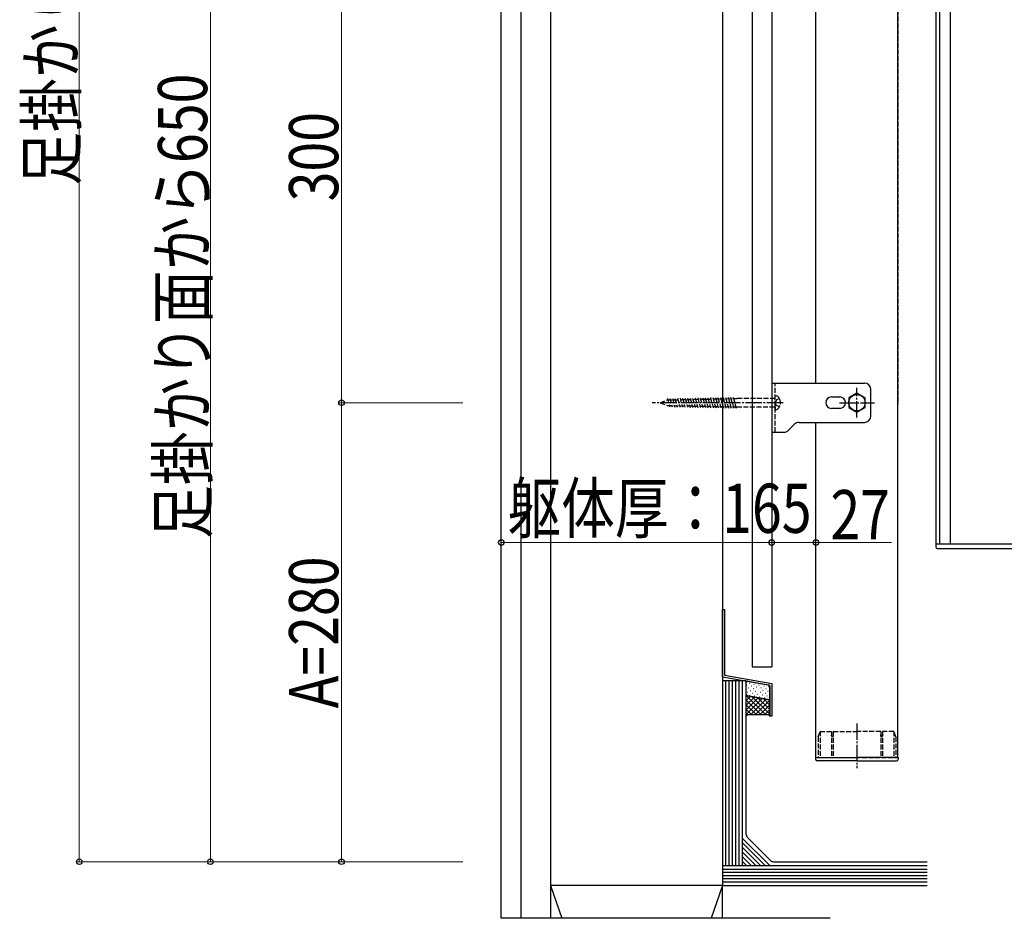
# Model space of a CAD drawing. Extents: x 0 to 2057, y 0 to 3206.
# Drawn here: x 1168 to 1468, y 330 to 604 of the extents above; entities that cross this region are included whole.
import ezdxf

# ---------------------------------------------------------------- set-up
doc = ezdxf.new("R2010")
doc.units = 0
doc.linetypes.add('YCENTER_1', pattern=[13, 10, -1, 1, -1])
doc.linetypes.add('YHIDDEN_1', pattern=[4, 3, -1])
for name, color, linetype, lineweight in [('YKK_11', 7, 'CONTINUOUS', 30), ('YKK_A1', 4, 'CONTINUOUS', 30), ('YKK_D', 6, 'CONTINUOUS', 13)]:
    doc.layers.add(name, color=color, linetype=linetype, lineweight=lineweight)
doc.styles.add('text-b', font='extslim2.shx', dxfattribs={"width": 0.8, "bigfont": 'extfont2.shx'})

msp = doc.modelspace()

# ---------------------------------------------------------------- linework, layer by layer
at = {"layer": 'YKK_11'}
msp.add_line((1414.95, 330.11), (1314.66, 330.11), dxfattribs=at)
at = {"layer": 'YKK_A1'}
for p, q in [((1451.57, 844.56), (1451.57, 444.36)), ((1447.22, 687.36), (1447.22, 443.36)), ((1448.32, 687.36), (1448.32, 444.36)), ((1447.22, 444.36), (1474.32, 444.36)), ((1447.72, 442.86), (1473.82, 442.86)), ((1382.16, 403.76), (1396.56, 401.26)), ((1389.41, 402.5), (1382.16, 402.5)), ((1389.41, 398.42), (1389.41, 401.9)), ((1390, 402.4), (1396.15, 401.33)), ((1396.56, 400.83), (1396.56, 397.35)), ((1389.41, 391.76), (1389.41, 398.42)), ((1395.97, 396.86), (1389.82, 397.93)), ((1389.82, 397.93), (1395.97, 396.86)), ((1396.56, 397.35), (1396.56, 391.76)), ((1389.79, 392.14), (1389.41, 391.76)), ((1389.79, 392.14), (1389.41, 391.76)), ((1396.19, 392.14), (1389.79, 392.14)), ((1396.19, 392.14), (1389.79, 392.14)), ((1396.56, 391.76), (1396.19, 392.14)), ((1396.56, 391.76), (1396.19, 392.14)), ((1396.65, 346.11), (1388.16, 354.6)), ((1389.78, 354.75), (1396.8, 347.73)), ((1395.23, 346.11), (1388.16, 353.18)), ((1393.82, 346.11), (1388.16, 351.77)), ((1392.4, 346.11), (1388.16, 350.35)), ((1390.99, 346.11), (1388.16, 348.94)), ((1389.57, 346.11), (1388.16, 347.52))]:
    msp.add_line(p, q, dxfattribs=at)
at = {"layer": 'YKK_A1', "linetype": 'YHIDDEN_1', "ltscale": 0.5}
for p, q in [((1435.62, 819.11), (1435.62, 486.92)), ((1398.17, 478.36), (1398.17, 493.36)), ((1363.17, 487.36), (1365.23, 488.21)), ((1363.17, 487.36), (1365.23, 486.51)), ((1365.23, 488.21), (1386.51, 488.64)), ((1365.32, 488.64), (1366.01, 486.07)), ((1366.09, 488.65), (1366.79, 486.05)), ((1366.86, 488.67), (1367.57, 486.04)), ((1367.64, 488.68), (1368.35, 486.02)), ((1368.41, 488.7), (1369.13, 486.01)), ((1369.18, 488.71), (1369.91, 485.99)), ((1369.95, 488.73), (1370.69, 485.98)), ((1370.73, 488.74), (1371.47, 485.96)), ((1371.5, 488.76), (1372.25, 485.94)), ((1372.27, 488.78), (1373.03, 485.93)), ((1373.04, 488.79), (1373.81, 485.91)), ((1373.81, 488.81), (1374.59, 485.9)), ((1374.59, 488.82), (1375.37, 485.88)), ((1375.36, 488.84), (1376.16, 485.87)), ((1376.13, 488.85), (1376.94, 485.85)), ((1376.9, 488.87), (1377.72, 485.84)), ((1377.68, 488.88), (1378.5, 485.82)), ((1378.45, 488.9), (1379.28, 485.8)), ((1379.22, 488.91), (1380.06, 485.79)), ((1379.99, 488.93), (1380.84, 485.77)), ((1380.77, 488.95), (1381.62, 485.76)), ((1381.54, 488.96), (1382.4, 485.74)), ((1382.31, 488.98), (1383.18, 485.73)), ((1383.08, 488.99), (1383.96, 485.71)), ((1383.85, 489.01), (1384.74, 485.7)), ((1384.63, 489.02), (1385.52, 485.68)), ((1385.4, 489.04), (1386.3, 485.66)), ((1398.17, 488.64), (1386.51, 488.64)), ((1398.17, 488.64), (1398.17, 489.59)), ((1398.17, 489.59), (1398.77, 489.43)), ((1398.17, 486.09), (1398.17, 488.64)), ((1398.62, 488.21), (1398.17, 487.36)), ((1398.62, 486.51), (1398.17, 487.36)), ((1399.49, 488.64), (1398.62, 488.21)), ((1365.23, 486.51), (1386.51, 486.09)), ((1386.51, 486.09), (1398.17, 486.09)), ((1398.17, 486.09), (1398.17, 485.13)), ((1398.17, 485.13), (1398.77, 485.29)), ((1399.49, 486.09), (1398.62, 486.51)), ((1411.31, 385.46), (1411.91, 387.11)), ((1411.31, 385.46), (1411.31, 379.11)), ((1411.91, 387.11), (1411.91, 379.11)), ((1411.91, 387.11), (1423.16, 387.11)), ((1415.41, 387.11), (1415.41, 379.11)), ((1415.91, 387.11), (1415.91, 379.11)), ((1434.41, 387.11), (1423.16, 387.11)), ((1430.41, 387.11), (1430.41, 379.11)), ((1430.91, 387.11), (1430.91, 379.11)), ((1434.41, 387.11), (1434.41, 379.11)), ((1435.01, 385.46), (1434.41, 387.11)), ((1435.01, 385.46), (1435.01, 379.11)), ((1410.67, 379.11), (1435.67, 379.11))]:
    msp.add_line(p, q, dxfattribs=at)
at = {"layer": 'YKK_A1', "ltscale": 0.5}
for p, q in [((1435.67, 379.11), (1435.67, 819.11)), ((1314.66, 330.11), (1314.66, 662.36)), ((1320.66, 662.36), (1320.66, 330.11)), ((1329.66, 662.36), (1329.66, 330.11)), ((1382.16, 662.36), (1382.16, 346.11)), ((1391.16, 662.36), (1391.16, 406.76)), ((1397.16, 662.36), (1397.16, 406.76)), ((1410.67, 493.11), (1410.67, 631.11)), ((1397.17, 493.36), (1425.42, 493.36)), ((1397.17, 493.36), (1397.17, 478.36)), ((1423.17, 490.25), (1420.67, 488.8)), ((1425.67, 488.8), (1423.17, 490.25)), ((1427.42, 483.36), (1427.42, 491.36)), ((1415.42, 489.11), (1417.92, 489.11)), ((1420.67, 488.8), (1420.67, 485.92)), ((1425.67, 485.92), (1425.67, 488.8)), ((1417.92, 485.61), (1415.42, 485.61)), ((1420.67, 485.92), (1423.17, 484.47)), ((1423.17, 484.47), (1425.67, 485.92)), ((1404.09, 480.77), (1402.26, 478.95)), ((1405.5, 481.36), (1425.42, 481.36)), ((1410.67, 379.11), (1410.67, 481.11)), ((1397.17, 478.36), (1400.85, 478.36)), ((1391.16, 406.76), (1397.16, 406.76)), ((1383.16, 346.11), (1383.16, 402.5)), ((1384.16, 346.11), (1384.16, 402.5)), ((1385.16, 346.11), (1385.16, 402.5)), ((1386.16, 402.5), (1386.16, 346.11)), ((1387.16, 402.5), (1387.16, 346.11)), ((1388.16, 402.5), (1388.16, 346.11)), ((1389.41, 355.63), (1389.41, 402.5)), ((1410.56, 379.11), (1410.56, 378.61)), ((1410.56, 379.11), (1423.16, 379.11)), ((1435.76, 379.11), (1423.16, 379.11)), ((1435.76, 379.11), (1435.76, 378.61)), ((1423.16, 378.11), (1411.06, 378.11)), ((1423.16, 378.11), (1435.26, 378.11)), ((1382.16, 346.11), (1382.16, 340.11)), ((1444.6, 346.11), (1382.16, 346.11)), ((1397.68, 347.36), (1444.6, 347.36)), ((1382.16, 345.11), (1444.6, 345.11)), ((1444.6, 344.11), (1382.16, 344.11)), ((1444.6, 343.11), (1382.16, 343.11)), ((1329.66, 340.11), (1333.16, 330.11)), ((1329.66, 340.11), (1329.66, 330.11)), ((1382.16, 340.11), (1329.66, 340.11)), ((1382.16, 340.11), (1378.66, 330.11)), ((1444.6, 342.11), (1382.16, 342.11)), ((1444.6, 341.11), (1382.16, 341.11)), ((1382.16, 330.11), (1382.16, 340.11)), ((1382.16, 340.11), (1444.6, 340.11))]:
    msp.add_line(p, q, dxfattribs=at)
at = {"layer": 'YKK_A1', "linetype": 'YCENTER_1', "ltscale": 0.5}
for p, q in [((1423.17, 482.86), (1423.17, 491.86)), ((1400.67, 487.36), (1360.67, 487.36)), ((1417.79, 487.36), (1428.56, 487.36)), ((1423.16, 389.56), (1423.16, 375.89))]:
    msp.add_line(p, q, dxfattribs=at)
at = {"layer": 'YKK_A1', "linetype": 'ByBlock', "ltscale": 0.5}
for p, q in [((1382.16, 403.76), (1382.16, 424.26)), ((1382.16, 424.26), (1382.76, 424.26)), ((1382.76, 424.26), (1382.76, 404.26)), ((1382.76, 404.26), (1397.16, 401.76)), ((1396.56, 391.76), (1396.56, 401.26)), ((1397.16, 401.76), (1397.16, 391.76)), ((1397.16, 391.76), (1396.56, 391.76))]:
    msp.add_line(p, q, dxfattribs=at)
at = {"layer": 'YKK_A1', "linetype": 'Continuous'}
for p, q in [((1389.52, 401.15), (1389.42, 401.17)), ((1390.09, 400.33), (1389.99, 400.35)), ((1390.34, 401.72), (1390.24, 401.74)), ((1391.01, 400.89), (1390.91, 400.9)), ((1391.58, 400.07), (1391.48, 400.08)), ((1391.83, 401.46), (1391.73, 401.48)), ((1392.5, 400.62), (1392.4, 400.64)), ((1393.07, 399.8), (1392.98, 399.82)), ((1393.32, 401.2), (1393.22, 401.21)), ((1393.99, 400.36), (1393.89, 400.38)), ((1394.57, 399.54), (1394.47, 399.56)), ((1394.81, 400.93), (1394.71, 400.95)), ((1395.48, 400.1), (1395.39, 400.11)), ((1396.3, 400.67), (1396.21, 400.69)), ((1389.54, 398.08), (1389.41, 397.95)), ((1389.41, 398.07), (1395.35, 392.14)), ((1390.66, 397.79), (1389.41, 396.54)), ((1391.86, 397.58), (1389.41, 395.12)), ((1393.07, 397.37), (1389.41, 393.71)), ((1394.27, 397.16), (1389.41, 392.29)), ((1389.41, 396.66), (1393.93, 392.14)), ((1389.84, 398.94), (1389.75, 398.95)), ((1390.52, 398.1), (1390.42, 398.12)), ((1390.76, 399.49), (1390.66, 399.51)), ((1395.48, 396.95), (1390.67, 392.14)), ((1391.21, 397.69), (1396.56, 392.34)), ((1391.34, 398.67), (1391.24, 398.69)), ((1392.01, 397.84), (1391.91, 397.85)), ((1396.56, 396.62), (1392.08, 392.14)), ((1392.25, 399.23), (1392.16, 399.25)), ((1392.83, 398.41), (1392.73, 398.43)), ((1392.92, 397.39), (1396.56, 393.75)), ((1393.5, 397.57), (1393.4, 397.59)), ((1393.75, 398.97), (1393.65, 398.98)), ((1394.32, 398.15), (1394.22, 398.16)), ((1394.63, 397.1), (1396.56, 395.16)), ((1394.99, 397.31), (1394.89, 397.33)), ((1395.24, 398.7), (1395.14, 398.72)), ((1395.81, 397.88), (1395.71, 397.9)), ((1396.06, 399.28), (1395.96, 399.29)), ((1396.25, 396.89), (1396.56, 396.58)), ((1396.46, 397.05), (1396.39, 397.06)), ((1389.41, 395.24), (1392.52, 392.14)), ((1389.41, 393.83), (1391.1, 392.14)), ((1396.56, 395.2), (1393.49, 392.14)), ((1396.56, 393.79), (1394.91, 392.14)), ((1389.41, 392.41), (1389.74, 392.09)), ((1396.56, 392.37), (1396.25, 392.07))]:
    msp.add_line(p, q, dxfattribs=at)
at = {"layer": 'YKK_A1', "ltscale": 0.5}
msp.add_circle((1423.17, 487.36), 2.5, dxfattribs=at)
for centre, radius, start, end in [((1425.42, 491.36), 2, 0, 90), ((1415.42, 487.36), 1.75, 90, 270), ((1417.92, 487.36), 1.75, 270, 90), ((1405.5, 479.36), 2, 90, 134.9999), ((1425.42, 483.36), 2, 270, 0), ((1400.85, 480.36), 2, 270, 314.9999), ((1411.06, 378.61), 0.5, 180, 270), ((1435.26, 378.61), 0.5, 270, 0), ((1397.68, 348.61), 1.25, 225, 270)]:
    msp.add_arc(centre, radius, start, end, dxfattribs=at)
at = {"layer": 'YKK_A1', "linetype": 'YHIDDEN_1', "ltscale": 0.5}
msp.add_arc((1397.28, 487.36), 2.55, 305.6468, 54.3532, dxfattribs=at)
at = {"layer": 'YKK_A1'}
for centre, radius, start, end in [((1447.72, 443.36), 0.5, 180, 270), ((1389.91, 401.9), 0.5, 80.151, 180), ((1396.06, 400.83), 0.5, 0, 80.151), ((1389.91, 398.42), 0.5, 180, 260.151), ((1389.91, 398.42), 0.5, 180, 260.151), ((1396.06, 397.35), 0.5, 260.151, 0), ((1396.06, 397.35), 0.5, 260.151, 0), ((1390.66, 355.63), 1.25, 180, 225)]:
    msp.add_arc(centre, radius, start, end, dxfattribs=at)
at = {"layer": 'YKK_A1', "linetype": 'YHIDDEN_1', "ltscale": 0.5, "extrusion": (0, 0, -1)}
for centre, major_axis, start_param, end_param in [((1415.66, 386.15), (0, 0.69), 1.570796, 4.712389), ((1430.66, 386.15), (0, -0.69), 4.712389, 7.853982)]:
    msp.add_ellipse(centre, major_axis=major_axis, ratio=0.362319, start_param=start_param, end_param=end_param, dxfattribs=at)
at = {"layer": 'YKK_D'}
for p, q in [((1185.91, 897.36), (1185.91, 347.36)), ((1225.91, 347.36), (1225.91, 672.36)), ((1265.91, 637.36), (1265.91, 487.36)), ((1302.91, 487.36), (1264.91, 487.36)), ((1302.91, 487.36), (1264.91, 487.36)), ((1265.91, 487.36), (1265.91, 347.36)), ((1397.16, 444.73), (1314.66, 444.73)), ((1397.16, 444.73), (1410.67, 444.73)), ((1410.67, 444.73), (1433.67, 444.73)), ((1302.91, 347.36), (1184.91, 347.36)), ((1302.91, 347.36), (1224.91, 347.36)), ((1302.91, 347.36), (1264.91, 347.36))]:
    msp.add_line(p, q, dxfattribs=at)
at = {"layer": 'YKK_D', "linetype": 'ByBlock', "lineweight": -2}
for centre in [(1265.91, 487.36), (1265.91, 487.36), (1314.66, 444.73), (1397.16, 444.73), (1397.16, 444.73), (1410.67, 444.73), (1185.91, 347.36), (1225.91, 347.36), (1265.91, 347.36)]:
    msp.add_circle(centre, 0.85, dxfattribs=at)

# ---------------------------------------------------------------- texts
at = {"layer": 'YKK_D', "style": 'text-b', "width": 0.8}
for s, p in [('足掛かり面から1100', (1184.91, 553.56)), ('足掛かり面から650', (1224.91, 445.86)), ('300', (1264.91, 548.76)), ('A=280', (1264.91, 394.16))]:
    msp.add_text(s, height=15, rotation=90, dxfattribs=at).set_placement(p)
for s, p in [('躯体厚：165', (1316.57, 447.67)), ('27', (1415.07, 445.73))]:
    msp.add_text(s, height=15, dxfattribs=at).set_placement(p)

doc.saveas('drawing.dxf')
